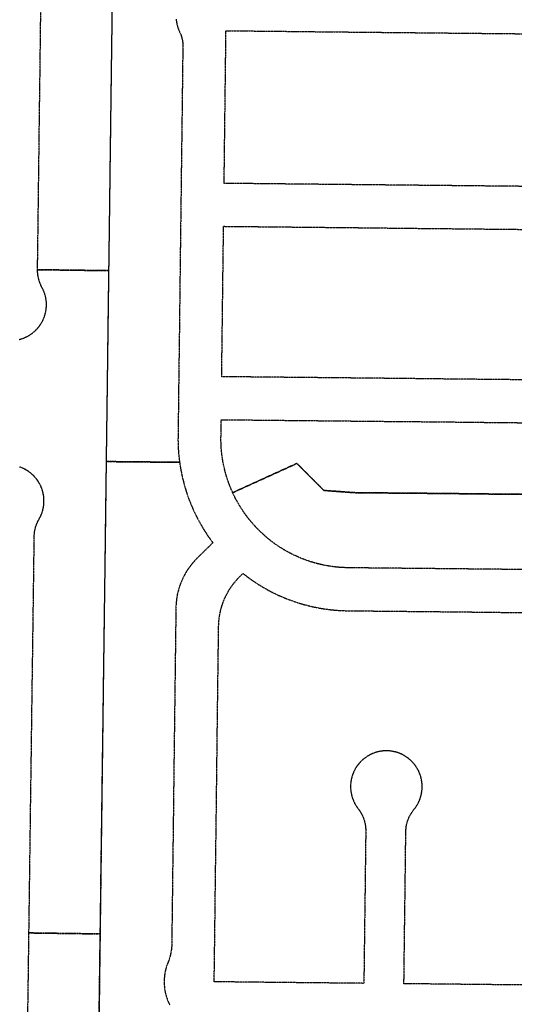
# Model space of a CAD drawing. Units: feet. Extents: x 6345524 to 6385823, y 2162094 to 2210110.
# Drawn here: x 6359164 to 6359855, y 2169704 to 2171079 of the extents above; entities that cross this region are included whole.
import ezdxf

# ---------------------------------------------------------------- set-up
doc = ezdxf.new("R2010")
doc.units = ezdxf.units.FT
doc.header["$MEASUREMENT"] = 0
doc.linetypes.add('PHANTOM2', pattern=[1.25, 0.625, -0.125, 0.125, -0.125, 0.125, -0.125])
doc.layers.add('EB-ROW', color=40, linetype='PHANTOM2')

msp = doc.modelspace()

# ---------------------------------------------------------------- linework, layer by layer
at = {"layer": 'EB-ROW'}
msp.add_lwpolyline([(6359207.5, 2171336.4), (6359296.2, 2171335.3), (6359295.3, 2171260.1), (6359294.4, 2171192.1), (6359293.5, 2171125.1), (6359292.7, 2171060.1), (6359291.8, 2170993.1), (6359291, 2170928.1), (6359290.1, 2170861.1), (6359289.3, 2170796.1), (6359288.4, 2170728.1), (6359189.1, 2170729.4), (6359190, 2170797.4), (6359190.8, 2170862.4), (6359191.6, 2170924.1), (6359191.6, 2170929.4), (6359192.5, 2170994.4), (6359193.3, 2171061.4), (6359194.1, 2171126.3), (6359195, 2171193.3), (6359194.8, 2171193.3), (6359195.1, 2171261.3), (6359195.4, 2171324.5), (6359207.5, 2171336.4)], close=True, dxfattribs=at)
for points in [[(6359382.8, 2171079.1), (6359382.9, 2171078.2), (6359383, 2171077.3), (6359383.1, 2171076.5), (6359383.2, 2171075.6), (6359383.4, 2171074.7), (6359383.5, 2171073.9), (6359383.7, 2171073), (6359383.9, 2171072.2), (6359384.1, 2171071.3), (6359384.3, 2171070.5), (6359384.5, 2171069.6), (6359384.8, 2171068.8), (6359385.1, 2171068), (6359385.3, 2171067.1), (6359385.6, 2171066.3), (6359385.9, 2171065.5), (6359386.2, 2171064.7), (6359386.6, 2171063.9), (6359386.9, 2171063.1), (6359387.6, 2171061.5), (6359388.1, 2171060.5), (6359388.5, 2171059.7), (6359388.8, 2171059), (6359389.1, 2171058.3), (6359389.3, 2171057.5), (6359389.6, 2171056.8), (6359389.8, 2171056.1), (6359390.1, 2171055.3), (6359390.3, 2171054.6), (6359390.5, 2171053.8), (6359390.7, 2171053), (6359390.9, 2171052.3), (6359391.1, 2171051.5), (6359391.3, 2171050.8), (6359391.4, 2171050), (6359391.5, 2171049.2), (6359391.7, 2171048.4), (6359391.8, 2171047.7), (6359391.9, 2171046.9), (6359391.9, 2171046.1), (6359392, 2171045.3), (6359392, 2171044.5), (6359392.1, 2171043.7), (6359392.1, 2171043), (6359392.1, 2171042.2), (6359392.1, 2171041.4), (6359391.6, 2171000.5), (6359390.9, 2170940.5), (6359390.1, 2170880.5), (6359389.4, 2170820.5), (6359388.6, 2170760.5), (6359387.9, 2170700.5), (6359387.2, 2170640.5), (6359386.4, 2170580.5), (6359385.7, 2170520.5), (6359385.4, 2170496.2), (6359385.3, 2170492), (6359385.4, 2170487.8), (6359385.5, 2170483.6), (6359385.7, 2170479.4), (6359386, 2170475.3), (6359386.4, 2170471.1), (6359386.8, 2170466.9), (6359387.3, 2170462.8), (6359387.6, 2170460.5), (6359285.4, 2170461.5), (6359286.2, 2170521.5), (6359287, 2170581.5), (6359287.7, 2170641.5), (6359288.5, 2170701.5), (6359289.3, 2170761.5), (6359290.1, 2170821.5), (6359290.8, 2170881.5), (6359291.6, 2170941.5), (6359292.4, 2171001.5), (6359293.2, 2171062.5), (6359294.2, 2171146.8)], [(6359874.7, 2170845.7), (6359814.7, 2170846.3), (6359754.7, 2170846.9), (6359694.7, 2170847.5), (6359634.7, 2170848.1), (6359574.7, 2170848.7), (6359514.7, 2170849.3), (6359449.8, 2170850), (6359451.1, 2170958.2), (6359452.4, 2171063.1), (6359452.4, 2171063.1), (6359517.4, 2171062.5), (6359577.4, 2171061.8), (6359637.4, 2171061.2), (6359697.4, 2171060.6), (6359757.4, 2171060), (6359817.4, 2171059.4), (6359877.4, 2171058.8)], [(6359876.4, 2170575.6), (6359816.4, 2170576.2), (6359756.4, 2170576.8), (6359696.4, 2170577.5), (6359636.4, 2170578.1), (6359576.4, 2170578.7), (6359516.4, 2170579.3), (6359446.4, 2170580), (6359447.7, 2170685), (6359449, 2170790), (6359519, 2170789.3), (6359579, 2170788.7), (6359639, 2170788.1), (6359699, 2170787.4), (6359759, 2170786.8), (6359819, 2170786.2), (6359879, 2170785.6)], [(6359163.5, 2170632), (6359164.4, 2170632.2), (6359165.2, 2170632.5), (6359166.1, 2170632.7), (6359166.9, 2170633), (6359167.7, 2170633.2), (6359168.6, 2170633.5), (6359169.4, 2170633.8), (6359170.2, 2170634.1), (6359171, 2170634.5), (6359171.8, 2170634.8), (6359172.6, 2170635.2), (6359173.4, 2170635.6), (6359174.2, 2170635.9), (6359174.9, 2170636.3), (6359175.7, 2170636.8), (6359176.5, 2170637.2), (6359177.2, 2170637.6), (6359178, 2170638.1), (6359178.7, 2170638.6), (6359179.4, 2170639), (6359180.1, 2170639.5), (6359180.9, 2170640), (6359181.6, 2170640.6), (6359182.2, 2170641.1), (6359182.9, 2170641.6), (6359183.6, 2170642.2), (6359184.3, 2170642.7), (6359184.9, 2170643.3), (6359185.6, 2170643.9), (6359186.2, 2170644.5), (6359186.8, 2170645.1), (6359187.4, 2170645.7), (6359188, 2170646.4), (6359188.6, 2170647), (6359189.2, 2170647.7), (6359189.8, 2170648.3), (6359190.3, 2170649), (6359190.9, 2170649.7), (6359191.4, 2170650.4), (6359191.9, 2170651.1), (6359192.4, 2170651.8), (6359192.9, 2170652.5), (6359193.4, 2170653.2), (6359193.9, 2170654), (6359194.3, 2170654.7), (6359194.8, 2170655.5), (6359195.2, 2170656.2), (6359195.6, 2170657), (6359196, 2170657.8), (6359196.4, 2170658.5), (6359196.8, 2170659.3), (6359197.2, 2170660.1), (6359197.5, 2170660.9), (6359197.9, 2170661.7), (6359198.2, 2170662.5), (6359198.5, 2170663.4), (6359198.8, 2170664.2), (6359199.1, 2170665), (6359199.3, 2170665.8), (6359199.6, 2170666.7), (6359199.8, 2170667.5), (6359200, 2170668.2), (6359200, 2170668.4), (6359200.2, 2170669.2), (6359200.4, 2170670.1), (6359200.6, 2170670.9), (6359200.8, 2170671.8), (6359200.9, 2170672.6), (6359201, 2170673.5), (6359201.2, 2170674.4), (6359201.3, 2170675.2), (6359201.3, 2170676.1), (6359201.4, 2170677), (6359201.5, 2170677.8), (6359201.5, 2170678.7), (6359201.5, 2170679.6), (6359201.5, 2170680.5), (6359201.5, 2170681.3), (6359201.5, 2170682.2), (6359201.5, 2170683.1), (6359201.4, 2170683.9), (6359201.4, 2170684.8), (6359201.3, 2170685.7), (6359201.2, 2170686.5), (6359201.1, 2170687.4), (6359200.9, 2170688.3), (6359200.8, 2170689.1), (6359200.6, 2170690), (6359200.5, 2170690.8), (6359200.3, 2170691.7), (6359200.1, 2170692.5), (6359199.9, 2170693.4), (6359199.6, 2170694.2), (6359199.4, 2170695.1), (6359199.1, 2170695.9), (6359198.8, 2170696.7), (6359198.5, 2170697.6), (6359198.2, 2170698.4), (6359197.9, 2170699.2), (6359197.6, 2170700), (6359197.2, 2170700.8), (6359196.9, 2170701.6), (6359196.5, 2170702.4), (6359196.1, 2170703.2), (6359195.3, 2170704.6), (6359194.7, 2170705.8), (6359194.3, 2170706.6), (6359193.9, 2170707.4), (6359193.6, 2170708.2), (6359193.2, 2170709), (6359192.9, 2170709.8), (6359192.6, 2170710.6), (6359192.2, 2170711.4), (6359191.9, 2170712.2), (6359191.7, 2170713.1), (6359191.4, 2170713.9), (6359191.2, 2170714.7), (6359190.9, 2170715.6), (6359190.7, 2170716.4), (6359190.5, 2170717.3), (6359190.3, 2170718.1), (6359190.1, 2170719), (6359189.9, 2170719.8), (6359189.8, 2170720.7), (6359189.7, 2170721.5), (6359189.5, 2170722.4), (6359189.4, 2170723.3), (6359189.4, 2170724.1), (6359189.3, 2170725), (6359189.2, 2170725.9), (6359189.2, 2170726.8), (6359189.2, 2170727.6), (6359189.1, 2170728.5), (6359189.1, 2170729.4), (6359288.4, 2170728.1), (6359287, 2170618.5), (6359286, 2170542.3), (6359285.1, 2170472.7), (6359283.8, 2170373), (6359283, 2170306), (6359282.1, 2170240.9), (6359282, 2170233.3), (6359281.3, 2170178.9), (6359280.5, 2170115.9), (6359279.7, 2170052.4), (6359278.9, 2169990.4), (6359278.1, 2169927.4), (6359278.1, 2169927.4), (6359277.3, 2169865.4), (6359276.5, 2169801.9), (6359177.1, 2169803.3), (6359178, 2169866.8), (6359178.5, 2169908.1), (6359178.8, 2169928.8), (6359179.6, 2169991.8), (6359180.5, 2170053.8), (6359181.3, 2170117.3), (6359181.9, 2170162.1), (6359182.2, 2170180.2), (6359182.9, 2170234.3), (6359183, 2170242.2), (6359183.9, 2170307.2), (6359184.5, 2170356.8), (6359184.5, 2170358.1), (6359184.6, 2170359), (6359184.6, 2170359.9), (6359184.7, 2170360.8), (6359184.8, 2170361.6), (6359184.9, 2170362.5), (6359185, 2170363.4), (6359185.1, 2170364.2), (6359185.3, 2170365.1), (6359185.5, 2170365.9), (6359185.6, 2170366.8), (6359185.8, 2170367.6), (6359186, 2170368.5), (6359186.3, 2170369.3), (6359186.5, 2170370.2), (6359186.7, 2170371), (6359187, 2170371.8), (6359187.3, 2170372.7), (6359187.6, 2170373.5), (6359187.8, 2170374.2), (6359187.9, 2170374.3), (6359188.2, 2170375.1), (6359188.6, 2170375.9), (6359188.9, 2170376.7), (6359189.3, 2170377.5), (6359189.6, 2170378.3), (6359190, 2170379.1), (6359190.4, 2170379.8), (6359190.9, 2170380.6), (6359191.3, 2170381.4), (6359191.7, 2170382.1), (6359192.2, 2170382.9), (6359192.6, 2170383.7), (6359193, 2170384.4), (6359193.3, 2170385.2), (6359193.7, 2170386), (6359194.1, 2170386.8), (6359194.4, 2170387.6), (6359194.7, 2170388.4), (6359195, 2170389.2), (6359195.3, 2170390.1), (6359195.6, 2170390.9), (6359195.9, 2170391.7), (6359196.1, 2170392.6), (6359196.4, 2170393.4), (6359196.6, 2170394.2), (6359196.8, 2170395.1), (6359197, 2170395.9), (6359197.2, 2170396.8), (6359197.3, 2170397.7), (6359197.5, 2170398.5), (6359197.6, 2170399.4), (6359197.7, 2170400.2), (6359197.8, 2170401.1), (6359197.9, 2170402), (6359198, 2170402.8), (6359198, 2170403.7), (6359198.1, 2170404.6), (6359198.1, 2170405.5), (6359198.1, 2170406.3), (6359198.1, 2170407.2), (6359198.1, 2170408.1), (6359198.1, 2170409), (6359198, 2170409.8), (6359197.9, 2170410.7), (6359197.9, 2170411.6), (6359197.8, 2170412.4), (6359197.7, 2170413.3), (6359197.5, 2170414.2), (6359197.4, 2170415), (6359197.2, 2170415.9), (6359197.1, 2170416.7), (6359196.9, 2170417.6), (6359196.7, 2170418.4), (6359196.5, 2170419.3), (6359196.2, 2170420.1), (6359196, 2170421), (6359195.7, 2170421.8), (6359195.5, 2170422.6), (6359195.2, 2170423.4), (6359194.9, 2170424.3), (6359194.6, 2170425.1), (6359194.4, 2170425.5), (6359194.2, 2170425.9), (6359193.9, 2170426.7), (6359193.5, 2170427.5), (6359193.2, 2170428.3), (6359192.8, 2170429.1), (6359192.4, 2170429.8), (6359192, 2170430.6), (6359191.5, 2170431.4), (6359191.1, 2170432.1), (6359190.6, 2170432.9), (6359190.2, 2170433.6), (6359189.7, 2170434.3), (6359189.2, 2170435.1), (6359188.7, 2170435.8), (6359188.2, 2170436.5), (6359187.7, 2170437.2), (6359187.1, 2170437.9), (6359186.6, 2170438.5), (6359186, 2170439.2), (6359185.4, 2170439.8), (6359184.8, 2170440.5), (6359184.2, 2170441.1), (6359183.6, 2170441.8), (6359183, 2170442.4), (6359182.4, 2170443), (6359181.7, 2170443.6), (6359181.1, 2170444.1), (6359180.4, 2170444.7), (6359179.8, 2170445.3), (6359179.1, 2170445.8), (6359178.4, 2170446.4), (6359177.7, 2170446.9), (6359177, 2170447.4), (6359176.3, 2170447.9), (6359175.5, 2170448.4), (6359174.8, 2170448.8), (6359174.1, 2170449.3), (6359173.3, 2170449.7), (6359172.6, 2170450.2), (6359171.8, 2170450.6), (6359171, 2170451), (6359170.2, 2170451.4), (6359169.4, 2170451.8), (6359168.7, 2170452.1), (6359167.9, 2170452.5), (6359167.1, 2170452.8), (6359166.2, 2170453.2), (6359165.4, 2170453.5), (6359164.6, 2170453.8), (6359163.8, 2170454)], [(6359871, 2170415.7), (6359811, 2170416.3), (6359751, 2170417), (6359691, 2170417.5), (6359631, 2170418.1), (6359589.1, 2170421.2), (6359551.4, 2170458.9), (6359461.7, 2170418.1), (6359461.3, 2170419.1), (6359460, 2170422), (6359458.8, 2170424.9), (6359457.6, 2170427.8), (6359456.5, 2170430.8), (6359455.5, 2170433.7), (6359454.4, 2170436.7), (6359453.5, 2170439.7), (6359452.6, 2170442.7), (6359451.7, 2170445.7), (6359450.9, 2170448.7), (6359450.2, 2170451.8), (6359449.5, 2170454.9), (6359448.8, 2170457.9), (6359448.2, 2170461), (6359447.7, 2170464.1), (6359447.2, 2170467.2), (6359446.8, 2170470.3), (6359446.4, 2170473.5), (6359446.1, 2170476.6), (6359445.8, 2170479.7), (6359445.6, 2170482.8), (6359445.5, 2170486), (6359445.4, 2170489.1), (6359445.3, 2170492.3), (6359445.4, 2170495.4), (6359445.7, 2170520), (6359552, 2170518.9), (6359632, 2170518.1), (6359691.9, 2170517.5), (6359751.9, 2170517), (6359811.9, 2170516.3), (6359871.9, 2170515.7)], [(6359275.2, 2169689.7), (6359276.3, 2169774.7), (6359277.2, 2169836.7), (6359277.9, 2169896.7), (6359278.8, 2169956.7), (6359279.7, 2170027.7), (6359280.7, 2170098.7), (6359281.6, 2170169.6), (6359282.5, 2170233.3), (6359282.9, 2170264.8), (6359283.8, 2170331.5), (6359284.7, 2170401.5), (6359285.4, 2170461.5), (6359387.6, 2170460.5), (6359387.8, 2170458.6), (6359388.5, 2170454.5), (6359389.2, 2170450.3), (6359390, 2170446.2), (6359390.8, 2170442.1), (6359391.8, 2170438), (6359392.8, 2170434), (6359393.8, 2170429.9), (6359395, 2170425.9), (6359396.2, 2170421.9), (6359397.5, 2170417.9), (6359398.8, 2170413.9), (6359400.2, 2170410), (6359401.7, 2170406.1), (6359403.3, 2170402.2), (6359404, 2170400.3), (6359404.9, 2170398.3), (6359406.6, 2170394.5), (6359408.3, 2170390.7), (6359410.2, 2170386.9), (6359412, 2170383.2), (6359414, 2170379.5), (6359416, 2170375.8), (6359418.1, 2170372.2), (6359420.2, 2170368.6), (6359422.4, 2170365), (6359424.7, 2170361.5), (6359427, 2170358), (6359429.4, 2170354.5), (6359434.1, 2170348.2), (6359415.7, 2170330.2), (6359412.5, 2170327), (6359411.2, 2170325.8), (6359410, 2170324.5), (6359408.8, 2170323.3), (6359407.7, 2170322), (6359406.5, 2170320.7), (6359405.4, 2170319.3), (6359404.3, 2170318), (6359403.2, 2170316.6), (6359402.2, 2170315.2), (6359401.1, 2170313.8), (6359400.1, 2170312.4), (6359399.1, 2170310.9), (6359398.2, 2170309.5), (6359397.3, 2170308), (6359396.4, 2170306.5), (6359395.5, 2170305), (6359394.6, 2170303.5), (6359393.8, 2170301.9), (6359393, 2170300.4), (6359392.2, 2170298.8), (6359391.5, 2170297.2), (6359390.8, 2170295.6), (6359390.1, 2170294), (6359389.4, 2170292.4), (6359388.8, 2170290.8), (6359388.2, 2170289.1), (6359387.6, 2170287.5), (6359387.1, 2170285.8), (6359386.6, 2170284.2), (6359386.1, 2170282.5), (6359385.6, 2170280.8), (6359385.2, 2170279.1), (6359384.8, 2170277.4), (6359384.4, 2170275.7), (6359384.1, 2170274), (6359383.8, 2170272.3), (6359383.5, 2170270.6), (6359383.3, 2170268.8), (6359383.1, 2170267.1), (6359382.9, 2170265.4), (6359382.7, 2170263.8), (6359382.7, 2170263.6), (6359382.6, 2170261.9), (6359382.5, 2170260.1), (6359382.4, 2170256.8), (6359382.1, 2170232.3), (6359381.3, 2170168.6), (6359380.4, 2170097.6), (6359379.5, 2170026.6), (6359378.7, 2169955.6), (6359377.9, 2169895.6), (6359377.2, 2169835.7), (6359376.6, 2169787.7), (6359376.5, 2169785.6), (6359376.5, 2169784.3), (6359376.4, 2169783.1), (6359376.3, 2169781.9), (6359376.1, 2169780.7), (6359376, 2169779.5), (6359375.8, 2169778.3), (6359375.6, 2169777.1), (6359375.4, 2169775.9), (6359375.2, 2169774.7), (6359375, 2169773.7), (6359374.9, 2169773.5), (6359374.7, 2169772.3), (6359374.4, 2169771.1), (6359374, 2169769.9), (6359373.7, 2169768.7), (6359373.4, 2169767.6), (6359373, 2169766.4), (6359372.6, 2169765.3), (6359372.2, 2169764.1), (6359371.7, 2169763), (6359371.3, 2169761.8), (6359370.8, 2169760.7), (6359370.4, 2169759.6), (6359370, 2169758.4), (6359369.6, 2169757.3), (6359369.2, 2169756.1), (6359368.8, 2169754.9), (6359368.5, 2169753.7), (6359368.2, 2169752.6), (6359367.9, 2169751.4), (6359367.6, 2169750.2), (6359367.3, 2169749), (6359367.1, 2169747.8), (6359366.9, 2169746.6), (6359366.7, 2169745.4), (6359366.5, 2169744.2), (6359366.4, 2169743), (6359366.3, 2169741.8), (6359366.2, 2169740.5), (6359366.1, 2169739.3), (6359366, 2169738.1), (6359366, 2169736.9), (6359365.9, 2169735.7), (6359365.9, 2169734.4), (6359366, 2169733.2), (6359366, 2169732), (6359366.1, 2169730.8), (6359366.2, 2169729.6), (6359366.3, 2169728.3), (6359366.4, 2169727.1), (6359366.5, 2169725.9), (6359366.7, 2169724.7), (6359366.9, 2169723.5), (6359367.1, 2169722.3), (6359367.3, 2169721.1), (6359367.6, 2169719.9), (6359367.9, 2169718.7), (6359368.2, 2169717.5), (6359368.5, 2169716.3), (6359368.6, 2169716), (6359368.8, 2169715.2), (6359369.2, 2169714), (6359369.6, 2169712.8), (6359370, 2169711.7), (6359370.4, 2169710.5), (6359370.8, 2169709.4), (6359371.3, 2169708.3), (6359371.7, 2169707.1), (6359372.2, 2169706), (6359372.8, 2169704.9), (6359373.3, 2169703.8), (6359373.9, 2169702.7)], [(6359870, 2170310.7), (6359810, 2170311.3), (6359750, 2170311.9), (6359690, 2170312.5), (6359630, 2170313.1), (6359623.5, 2170313.2), (6359620, 2170313.3), (6359616.8, 2170313.4), (6359613.7, 2170313.6), (6359610.6, 2170313.8), (6359607.4, 2170314.1), (6359604.3, 2170314.4), (6359601.2, 2170314.8), (6359598.1, 2170315.3), (6359595, 2170315.8), (6359591.9, 2170316.3), (6359588.8, 2170316.9), (6359585.7, 2170317.6), (6359582.7, 2170318.3), (6359579.6, 2170319.1), (6359576.6, 2170319.9), (6359573.6, 2170320.8), (6359570.6, 2170321.7), (6359567.6, 2170322.7), (6359564.6, 2170323.7), (6359561.7, 2170324.8), (6359558.8, 2170325.9), (6359555.9, 2170327.1), (6359553, 2170328.4), (6359550.1, 2170329.7), (6359547.3, 2170331), (6359544.4, 2170332.4), (6359541.6, 2170333.8), (6359538.9, 2170335.3), (6359536.1, 2170336.8), (6359533.4, 2170338.4), (6359530.7, 2170340), (6359530.1, 2170340.4), (6359528.1, 2170341.7), (6359525.4, 2170343.4), (6359522.8, 2170345.2), (6359520.3, 2170347), (6359517.7, 2170348.9), (6359515.2, 2170350.8), (6359512.8, 2170352.7), (6359510.3, 2170354.7), (6359507.9, 2170356.7), (6359505.6, 2170358.8), (6359503.3, 2170360.9), (6359501, 2170363.1), (6359498.7, 2170365.3), (6359496.5, 2170367.5), (6359494.3, 2170369.8), (6359492.2, 2170372.1), (6359490.1, 2170374.4), (6359488, 2170376.8), (6359486, 2170379.2), (6359484.1, 2170381.6), (6359482.1, 2170384.1), (6359480.3, 2170386.6), (6359478.4, 2170389.2), (6359476.6, 2170391.8), (6359474.9, 2170394.4), (6359473.2, 2170397), (6359471.5, 2170399.7), (6359469.9, 2170402.4), (6359468.4, 2170405.1), (6359466.8, 2170407.9), (6359465.4, 2170410.6), (6359464, 2170413.5), (6359462.6, 2170416.3), (6359461.7, 2170418.1), (6359551.4, 2170458.9), (6359589.1, 2170421.2), (6359631, 2170418.1), (6359691, 2170417.5), (6359751, 2170417), (6359811, 2170416.3), (6359871, 2170415.7)], [(6359919.2, 2169730.1), (6359810.1, 2169731.2), (6359701, 2169732.4), (6359701.8, 2169798.3), (6359702.6, 2169858.3), (6359703.3, 2169918.3), (6359703.7, 2169944.7), (6359703.7, 2169946.2), (6359703.7, 2169947.1), (6359703.8, 2169948), (6359703.9, 2169948.8), (6359704, 2169949.7), (6359704.1, 2169950.6), (6359704.2, 2169951.4), (6359704.3, 2169952.3), (6359704.5, 2169953.1), (6359704.7, 2169954), (6359704.8, 2169954.9), (6359705, 2169955.7), (6359705.2, 2169956.6), (6359705.5, 2169957.4), (6359705.7, 2169958.2), (6359706, 2169959.1), (6359706.2, 2169959.9), (6359706.5, 2169960.7), (6359706.8, 2169961.5), (6359707.1, 2169962.4), (6359707.4, 2169963.2), (6359707.8, 2169964), (6359708.1, 2169964.8), (6359708.5, 2169965.6), (6359708.9, 2169966.4), (6359709.3, 2169967.1), (6359709.7, 2169967.9), (6359710.1, 2169968.7), (6359710.6, 2169969.4), (6359711, 2169970.2), (6359711.5, 2169970.9), (6359711.9, 2169971.6), (6359712.4, 2169972.4), (6359712.9, 2169973.1), (6359713.4, 2169973.8), (6359714, 2169974.5), (6359714.5, 2169975.2), (6359715, 2169975.8), (6359715.6, 2169976.5), (6359716.1, 2169977.2), (6359716.7, 2169977.9), (6359717.2, 2169978.6), (6359717.7, 2169979.3), (6359718.2, 2169980.1), (6359718.6, 2169980.8), (6359719.1, 2169981.5), (6359719.5, 2169982.3), (6359720, 2169983), (6359720.4, 2169983.8), (6359720.8, 2169984.6), (6359721.2, 2169985.3), (6359721.6, 2169986.1), (6359722, 2169986.9), (6359722.3, 2169987.7), (6359722.7, 2169988.5), (6359723, 2169989.3), (6359723.3, 2169990.1), (6359723.6, 2169991), (6359723.9, 2169991.8), (6359724.1, 2169992.6), (6359724.4, 2169993.5), (6359724.6, 2169994.3), (6359724.9, 2169995.1), (6359725.1, 2169996), (6359725.3, 2169996.8), (6359725.4, 2169997.7), (6359725.6, 2169998.6), (6359725.8, 2169999.4), (6359725.9, 2170000.3), (6359726, 2170001.1), (6359726.1, 2170002), (6359726.2, 2170002.9), (6359726.3, 2170003.7), (6359726.4, 2170004.6), (6359726.4, 2170005.5), (6359726.4, 2170006.4), (6359726.4, 2170007.2), (6359726.4, 2170008.1), (6359726.4, 2170009), (6359726.4, 2170009.8), (6359726.3, 2170010.7), (6359726.3, 2170011.6), (6359726.2, 2170012.5), (6359726.1, 2170013.3), (6359726, 2170014.2), (6359725.9, 2170015.1), (6359725.7, 2170015.9), (6359725.6, 2170016.8), (6359725.4, 2170017.6), (6359725.2, 2170018.5), (6359725.1, 2170019.3), (6359724.8, 2170020.2), (6359724.6, 2170021), (6359724.4, 2170021.9), (6359724.1, 2170022.7), (6359723.8, 2170023.5), (6359723.6, 2170024.4), (6359723.5, 2170024.6), (6359723.3, 2170025.2), (6359722.9, 2170026), (6359722.6, 2170026.8), (6359722.3, 2170027.6), (6359721.9, 2170028.4), (6359721.6, 2170029.2), (6359721.2, 2170030), (6359720.8, 2170030.7), (6359720.4, 2170031.5), (6359719.9, 2170032.3), (6359719.5, 2170033), (6359719.1, 2170033.8), (6359718.6, 2170034.5), (6359718.1, 2170035.3), (6359717.6, 2170036), (6359717.1, 2170036.7), (6359716.6, 2170037.4), (6359716.1, 2170038.1), (6359715.5, 2170038.8), (6359715, 2170039.5), (6359714.4, 2170040.1), (6359713.9, 2170040.8), (6359713.3, 2170041.4), (6359712.7, 2170042.1), (6359712.1, 2170042.7), (6359711.5, 2170043.3), (6359710.8, 2170043.9), (6359710.2, 2170044.5), (6359709.5, 2170045.1), (6359708.9, 2170045.7), (6359708.2, 2170046.2), (6359707.5, 2170046.8), (6359706.8, 2170047.3), (6359706.2, 2170047.8), (6359705.4, 2170048.4), (6359704.7, 2170048.9), (6359704, 2170049.3), (6359703.3, 2170049.8), (6359702.5, 2170050.3), (6359701.8, 2170050.7), (6359701, 2170051.2), (6359700.3, 2170051.6), (6359699.5, 2170052), (6359698.7, 2170052.4), (6359697.9, 2170052.8), (6359697.1, 2170053.1), (6359697, 2170053.2), (6359696.3, 2170053.5), (6359695.5, 2170053.8), (6359694.7, 2170054.2), (6359693.9, 2170054.5), (6359693.1, 2170054.8), (6359692.3, 2170055.1), (6359691.4, 2170055.3), (6359690.6, 2170055.6), (6359689.8, 2170055.8), (6359688.9, 2170056), (6359688.1, 2170056.2), (6359687.2, 2170056.4), (6359686.4, 2170056.6), (6359685.5, 2170056.8), (6359684.7, 2170056.9), (6359683.8, 2170057.1), (6359682.9, 2170057.2), (6359682.1, 2170057.3), (6359681.2, 2170057.4), (6359680.3, 2170057.5), (6359679.5, 2170057.5), (6359678.6, 2170057.6), (6359677.7, 2170057.6), (6359676.8, 2170057.6), (6359676, 2170057.6), (6359675.1, 2170057.6), (6359674.2, 2170057.6), (6359673.3, 2170057.5), (6359672.5, 2170057.5), (6359671.6, 2170057.4), (6359670.7, 2170057.3), (6359669.9, 2170057.2), (6359669, 2170057.1), (6359668.1, 2170056.9), (6359667.3, 2170056.8), (6359666.4, 2170056.6), (6359665.6, 2170056.4), (6359664.7, 2170056.2), (6359663.9, 2170056), (6359663, 2170055.8), (6359662.2, 2170055.6), (6359661.4, 2170055.3), (6359660.5, 2170055), (6359659.7, 2170054.7), (6359658.9, 2170054.4), (6359658.1, 2170054.1), (6359657.3, 2170053.8), (6359656.6, 2170053.5), (6359655.7, 2170053.1), (6359654.9, 2170052.7), (6359654.1, 2170052.4), (6359653.3, 2170052), (6359652.5, 2170051.5), (6359651.8, 2170051.1), (6359651, 2170050.7), (6359650.3, 2170050.2), (6359649.5, 2170049.8), (6359648.8, 2170049.3), (6359648.1, 2170048.8), (6359647.4, 2170048.3), (6359646.7, 2170047.8), (6359646, 2170047.3), (6359645.3, 2170046.7), (6359644.6, 2170046.2), (6359643.9, 2170045.6), (6359643.3, 2170045), (6359642.6, 2170044.5), (6359642, 2170043.9), (6359641.4, 2170043.3), (6359640.8, 2170042.6), (6359640.1, 2170042), (6359639.6, 2170041.4), (6359639, 2170040.7), (6359638.4, 2170040.1), (6359637.8, 2170039.4), (6359637.3, 2170038.7), (6359636.7, 2170038), (6359636.2, 2170037.3), (6359635.7, 2170036.6), (6359635.2, 2170035.9), (6359634.7, 2170035.2), (6359634.3, 2170034.5), (6359633.8, 2170033.7), (6359633.3, 2170033), (6359632.9, 2170032.2), (6359632.5, 2170031.4), (6359632.1, 2170030.7), (6359631.7, 2170029.9), (6359631.3, 2170029.1), (6359630.9, 2170028.3), (6359630.6, 2170027.5), (6359630.2, 2170026.7), (6359629.9, 2170025.9), (6359629.7, 2170025.3), (6359629.6, 2170025.1), (6359629.3, 2170024.3), (6359629, 2170023.4), (6359628.7, 2170022.6), (6359628.5, 2170021.8), (6359628.2, 2170020.9), (6359628, 2170020.1), (6359627.8, 2170019.3), (6359627.6, 2170018.4), (6359627.4, 2170017.5), (6359627.3, 2170016.7), (6359627.1, 2170015.8), (6359627, 2170015), (6359626.9, 2170014.1), (6359626.8, 2170013.2), (6359626.7, 2170012.4), (6359626.6, 2170011.5), (6359626.5, 2170010.6), (6359626.5, 2170009.8), (6359626.5, 2170008.9), (6359626.4, 2170008), (6359626.4, 2170007.1), (6359626.5, 2170006.3), (6359626.5, 2170005.4), (6359626.5, 2170004.5), (6359626.6, 2170003.7), (6359626.7, 2170002.8), (6359626.8, 2170001.9), (6359626.9, 2170001.1), (6359627, 2170000.2), (6359627.1, 2169999.3), (6359627.3, 2169998.5), (6359627.5, 2169997.6), (6359627.6, 2169996.8), (6359627.8, 2169995.9), (6359628, 2169995.1), (6359628.3, 2169994.2), (6359628.5, 2169993.4), (6359628.8, 2169992.5), (6359629, 2169991.7), (6359629.3, 2169990.9), (6359629.6, 2169990.1), (6359629.9, 2169989.3), (6359630.3, 2169988.4), (6359630.6, 2169987.6), (6359631, 2169986.8), (6359631.3, 2169986.1), (6359631.7, 2169985.3), (6359632.1, 2169984.5), (6359632.5, 2169983.7), (6359632.9, 2169983), (6359633.4, 2169982.2), (6359633.8, 2169981.5), (6359634.3, 2169980.7), (6359634.8, 2169980), (6359635.3, 2169979.3), (6359635.8, 2169978.6), (6359636.3, 2169977.8), (6359637.1, 2169976.8), (6359638, 2169975.6), (6359638.5, 2169974.9), (6359639, 2169974.2), (6359639.5, 2169973.5), (6359639.9, 2169972.7), (6359640.4, 2169972), (6359640.8, 2169971.2), (6359641.3, 2169970.5), (6359641.7, 2169969.7), (6359642.1, 2169968.9), (6359642.5, 2169968.2), (6359642.9, 2169967.4), (6359643.2, 2169966.6), (6359643.6, 2169965.8), (6359643.9, 2169965), (6359644.3, 2169964.2), (6359644.6, 2169963.4), (6359644.9, 2169962.5), (6359645.1, 2169961.7), (6359645.4, 2169960.9), (6359645.7, 2169960), (6359645.9, 2169959.2), (6359646.1, 2169958.4), (6359646.3, 2169957.5), (6359646.5, 2169956.7), (6359646.7, 2169955.8), (6359646.9, 2169954.9), (6359647, 2169954.1), (6359647.1, 2169953.2), (6359647.3, 2169952.4), (6359647.4, 2169951.5), (6359647.5, 2169950.6), (6359647.5, 2169949.8), (6359647.6, 2169948.9), (6359647.6, 2169948), (6359647.7, 2169947.1), (6359647.7, 2169946.3), (6359647.7, 2169945.4), (6359647.3, 2169918.9), (6359646.6, 2169858.9), (6359645.8, 2169798.9), (6359645, 2169732.9), (6359535.9, 2169734), (6359435.9, 2169735.1), (6359436.8, 2169801.1), (6359437.5, 2169862.1), (6359438.3, 2169924.1), (6359439.1, 2169987), (6359439.8, 2170047), (6359440.5, 2170107), (6359441.7, 2170200.5), (6359442.1, 2170231.2), (6359442.1, 2170231.7), (6359442.2, 2170234.6), (6359442.3, 2170236.3), (6359442.4, 2170238.1), (6359442.6, 2170239.8), (6359442.8, 2170241.5), (6359443, 2170243.3), (6359443.2, 2170245), (6359443.5, 2170246.7), (6359443.8, 2170248.4), (6359444.1, 2170250.2), (6359444.5, 2170251.9), (6359444.9, 2170253.6), (6359445.3, 2170255.3), (6359445.8, 2170256.9), (6359446.3, 2170258.6), (6359446.8, 2170260.3), (6359447.3, 2170261.9), (6359447.9, 2170263.6), (6359448.5, 2170265.2), (6359449.1, 2170266.9), (6359449.8, 2170268.5), (6359450.5, 2170270.1), (6359451.2, 2170271.7), (6359451.9, 2170273.3), (6359452.7, 2170274.8), (6359453.5, 2170276.4), (6359454.3, 2170277.9), (6359455.2, 2170279.4), (6359456, 2170280.9), (6359456.9, 2170282.4), (6359457.9, 2170283.9), (6359458.8, 2170285.4), (6359459.8, 2170286.8), (6359460.8, 2170288.2), (6359461.8, 2170289.7), (6359462.9, 2170291), (6359464, 2170292.4), (6359465.1, 2170293.8), (6359466.2, 2170295.1), (6359467.4, 2170296.4), (6359468.5, 2170297.7), (6359469.7, 2170299), (6359470.9, 2170300.2), (6359472.2, 2170301.5), (6359476, 2170305.3), (6359476, 2170305.3), (6359479.4, 2170302.7), (6359482.7, 2170300.2), (6359486.1, 2170297.7), (6359489.5, 2170295.3), (6359493, 2170293), (6359496.5, 2170290.7), (6359500.1, 2170288.5), (6359503.7, 2170286.3), (6359507.3, 2170284.2), (6359510.9, 2170282.2), (6359514.6, 2170280.2), (6359518.4, 2170278.3), (6359522.1, 2170276.5), (6359525.9, 2170274.7), (6359529.8, 2170273), (6359533.6, 2170271.4), (6359537.5, 2170269.8), (6359541.4, 2170268.3), (6359544.2, 2170267.3), (6359545.4, 2170266.9), (6359549.3, 2170265.5), (6359553.3, 2170264.2), (6359557.3, 2170263), (6359561.3, 2170261.9), (6359565.4, 2170260.8), (6359569.5, 2170259.8), (6359573.5, 2170258.8), (6359577.6, 2170258), (6359581.7, 2170257.2), (6359585.9, 2170256.4), (6359590, 2170255.8), (6359594.2, 2170255.2), (6359598.3, 2170254.7), (6359602.5, 2170254.3), (6359606.7, 2170253.9), (6359610.8, 2170253.6), (6359615, 2170253.4), (6359622.9, 2170253.2), (6359662.5, 2170252.8), (6359722.5, 2170252.2), (6359782.5, 2170251.6), (6359842.5, 2170250.9), (6359902.5, 2170250.3)], [(6359175.4, 2169679.3), (6359176.3, 2169741.3), (6359177.1, 2169803.3), (6359276.5, 2169801.9), (6359275.7, 2169739.9), (6359275, 2169678)]]:
    msp.add_lwpolyline(points, dxfattribs=at)

doc.saveas('drawing.dxf')
